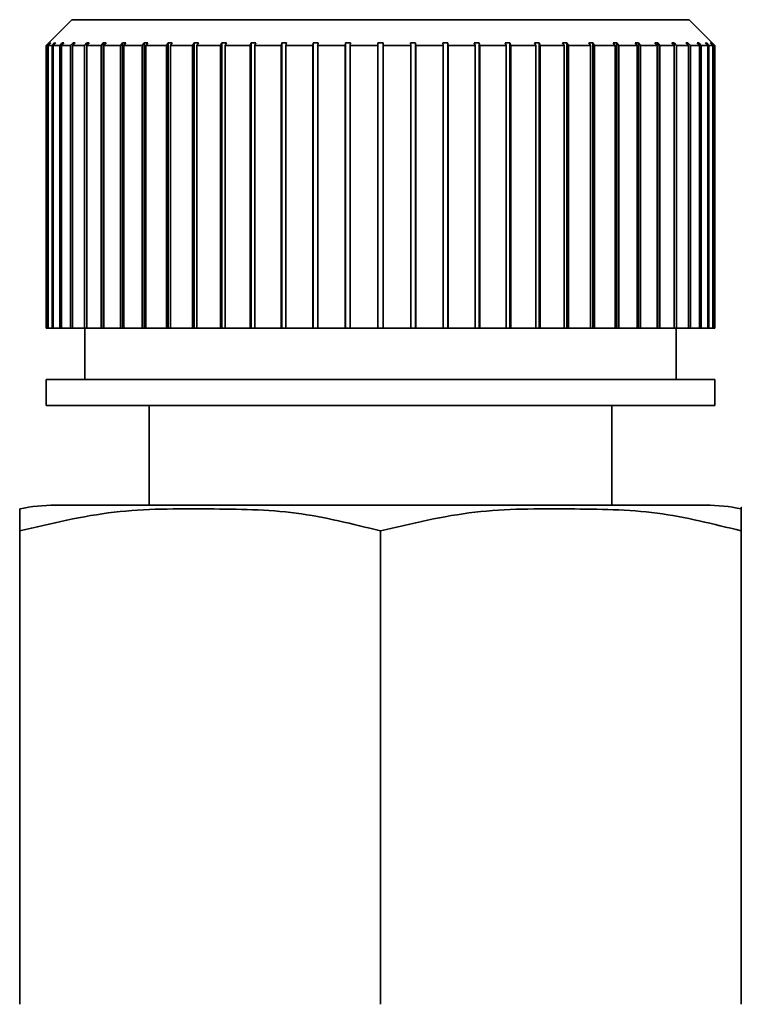
# Paper-space layout 'Blatt1' of a CAD drawing. Units: millimetres. Extents: x 0 to 5940, y 0 to 4200.
# Drawn here: x 2164 to 2178, y 2423 to 2442 of the extents above; entities that cross this region are included whole.
import ezdxf

# ---------------------------------------------------------------- set-up
doc = ezdxf.new("R2010")
doc.units = ezdxf.units.MM
doc.header["$LTSCALE"] = 10

psp = doc.layouts.new('Blatt1')

# ---------------------------------------------------------------- linework, layer by layer
at = {"color": 7, "linetype": 'Continuous', "lineweight": 35}
for p, q in [((2164.683, 2442.245), (2164.233, 2441.795)), ((2176.683, 2442.245), (2164.683, 2442.245)), ((2177.133, 2441.795), (2176.683, 2442.245)), ((2164.233, 2441.795), (2164.184, 2441.745)), ((2164.21, 2441.745), (2164.184, 2441.745)), ((2164.184, 2441.745), (2164.184, 2436.245)), ((2164.21, 2441.745), (2164.26, 2441.795)), ((2164.21, 2436.245), (2164.21, 2441.745)), ((2164.269, 2441.795), (2164.22, 2441.745)), ((2164.299, 2441.745), (2164.22, 2441.745)), ((2164.22, 2441.745), (2164.22, 2436.245)), ((2164.26, 2441.795), (2164.269, 2441.795)), ((2164.26, 2441.785), (2164.26, 2441.795)), ((2164.299, 2441.745), (2164.348, 2441.795)), ((2164.299, 2436.245), (2164.299, 2441.745)), ((2164.367, 2441.795), (2164.318, 2441.745)), ((2164.449, 2441.745), (2164.318, 2441.745)), ((2164.318, 2441.745), (2164.318, 2436.245)), ((2164.348, 2441.795), (2164.367, 2441.795)), ((2164.348, 2441.775), (2164.348, 2441.795)), ((2164.449, 2441.745), (2164.497, 2441.795)), ((2164.449, 2436.245), (2164.449, 2441.745)), ((2164.526, 2441.795), (2164.478, 2441.745)), ((2164.659, 2441.745), (2164.478, 2441.745)), ((2164.478, 2441.745), (2164.478, 2436.245)), ((2164.497, 2441.795), (2164.526, 2441.795)), ((2164.497, 2441.765), (2164.497, 2441.795)), ((2164.659, 2441.745), (2164.705, 2441.795)), ((2164.659, 2436.245), (2164.659, 2441.745)), ((2164.744, 2441.795), (2164.697, 2441.745)), ((2164.928, 2441.745), (2164.697, 2441.745)), ((2164.697, 2441.745), (2164.697, 2436.245)), ((2164.705, 2441.795), (2164.744, 2441.795)), ((2164.705, 2441.754), (2164.705, 2441.795)), ((2164.928, 2441.745), (2164.971, 2441.795)), ((2164.928, 2436.245), (2164.928, 2441.745)), ((2164.971, 2441.795), (2165.019, 2441.795)), ((2164.971, 2436.245), (2164.971, 2441.795)), ((2165.019, 2441.795), (2164.975, 2441.745)), ((2165.251, 2441.745), (2164.975, 2441.745)), ((2164.975, 2441.745), (2164.975, 2436.245)), ((2165.251, 2441.745), (2165.293, 2441.795)), ((2165.251, 2436.245), (2165.251, 2441.745)), ((2165.293, 2441.795), (2165.348, 2441.795)), ((2165.293, 2436.245), (2165.293, 2441.795)), ((2165.348, 2441.795), (2165.307, 2441.745)), ((2165.627, 2441.745), (2165.307, 2441.745)), ((2165.307, 2441.745), (2165.307, 2436.245)), ((2165.627, 2441.745), (2165.666, 2441.795)), ((2165.627, 2436.245), (2165.627, 2441.745)), ((2165.666, 2441.795), (2165.729, 2441.795)), ((2165.666, 2436.245), (2165.666, 2441.795)), ((2165.729, 2441.795), (2165.691, 2441.745)), ((2166.052, 2441.745), (2165.691, 2441.745)), ((2165.691, 2441.745), (2165.691, 2436.245)), ((2166.052, 2441.745), (2166.087, 2441.795)), ((2166.052, 2436.245), (2166.052, 2441.745)), ((2166.087, 2441.795), (2166.158, 2441.795)), ((2166.087, 2436.245), (2166.087, 2441.795)), ((2166.158, 2441.795), (2166.123, 2441.745)), ((2166.521, 2441.745), (2166.123, 2441.745)), ((2166.123, 2441.745), (2166.123, 2436.245)), ((2166.521, 2441.745), (2166.553, 2441.795)), ((2166.521, 2436.245), (2166.521, 2441.745)), ((2166.553, 2441.795), (2166.63, 2441.795)), ((2166.553, 2436.245), (2166.553, 2441.795)), ((2166.63, 2441.795), (2166.599, 2441.745)), ((2167.031, 2441.745), (2166.599, 2441.745)), ((2166.599, 2441.745), (2166.599, 2436.245)), ((2167.031, 2441.745), (2167.058, 2441.795)), ((2167.031, 2436.245), (2167.031, 2441.745)), ((2167.058, 2441.795), (2167.142, 2441.795)), ((2167.058, 2436.245), (2167.058, 2441.795)), ((2167.142, 2441.795), (2167.114, 2441.745)), ((2167.575, 2441.745), (2167.114, 2441.745)), ((2167.114, 2441.745), (2167.114, 2436.245)), ((2167.575, 2441.745), (2167.599, 2441.795)), ((2167.575, 2436.245), (2167.575, 2441.745)), ((2167.599, 2441.795), (2167.687, 2441.795)), ((2167.599, 2436.245), (2167.599, 2441.795)), ((2167.687, 2441.795), (2167.663, 2441.745)), ((2168.15, 2441.745), (2167.663, 2441.745)), ((2167.663, 2441.745), (2167.663, 2436.245)), ((2168.15, 2441.745), (2168.169, 2441.795)), ((2168.15, 2436.245), (2168.15, 2441.745)), ((2168.169, 2441.795), (2168.261, 2441.795)), ((2168.169, 2436.245), (2168.169, 2441.795)), ((2168.261, 2441.795), (2168.242, 2441.745)), ((2168.749, 2441.745), (2168.242, 2441.745)), ((2168.242, 2441.745), (2168.242, 2436.245)), ((2168.749, 2441.745), (2168.763, 2441.795)), ((2168.749, 2436.245), (2168.749, 2441.745)), ((2168.763, 2441.795), (2168.859, 2441.795)), ((2168.763, 2436.245), (2168.763, 2441.795)), ((2168.859, 2441.795), (2168.844, 2441.745)), ((2169.366, 2441.745), (2168.844, 2441.745)), ((2168.844, 2441.745), (2168.844, 2436.245)), ((2169.366, 2441.745), (2169.376, 2441.795)), ((2169.366, 2436.245), (2169.366, 2441.745)), ((2169.376, 2441.795), (2169.474, 2441.795)), ((2169.376, 2436.245), (2169.376, 2441.795)), ((2169.474, 2441.795), (2169.464, 2441.745)), ((2169.997, 2441.745), (2169.464, 2441.745)), ((2169.464, 2441.745), (2169.464, 2436.245)), ((2169.997, 2441.745), (2170.001, 2441.795)), ((2169.997, 2436.245), (2169.997, 2441.745)), ((2170.001, 2441.795), (2170.101, 2441.795)), ((2170.001, 2436.245), (2170.001, 2441.795)), ((2170.101, 2441.795), (2170.096, 2441.745)), ((2170.633, 2441.745), (2170.096, 2441.745)), ((2170.096, 2441.745), (2170.096, 2436.245)), ((2170.633, 2441.745), (2170.633, 2441.795)), ((2170.633, 2436.245), (2170.633, 2441.745)), ((2170.733, 2441.795), (2170.733, 2441.745)), ((2170.733, 2441.745), (2170.733, 2436.245)), ((2171.271, 2441.745), (2170.733, 2441.745)), ((2171.266, 2441.795), (2171.365, 2441.795)), ((2171.271, 2441.745), (2171.266, 2441.795)), ((2171.271, 2436.245), (2171.271, 2441.745)), ((2171.365, 2441.795), (2171.37, 2441.745)), ((2171.365, 2436.245), (2171.365, 2441.795)), ((2171.902, 2441.745), (2171.37, 2441.745)), ((2171.37, 2441.745), (2171.37, 2436.245)), ((2171.893, 2441.795), (2171.991, 2441.795)), ((2171.902, 2441.745), (2171.893, 2441.795)), ((2171.902, 2436.245), (2171.902, 2441.745)), ((2171.991, 2441.795), (2172, 2441.745)), ((2171.991, 2436.245), (2171.991, 2441.795)), ((2172.522, 2441.745), (2172, 2441.745)), ((2172, 2441.745), (2172, 2436.245)), ((2172.508, 2441.795), (2172.604, 2441.795)), ((2172.522, 2441.745), (2172.508, 2441.795)), ((2172.522, 2436.245), (2172.522, 2441.745)), ((2172.604, 2441.795), (2172.618, 2441.745)), ((2172.604, 2436.245), (2172.604, 2441.795)), ((2173.125, 2441.745), (2172.618, 2441.745)), ((2172.618, 2441.745), (2172.618, 2436.245)), ((2173.106, 2441.795), (2173.198, 2441.795)), ((2173.125, 2441.745), (2173.106, 2441.795)), ((2173.125, 2436.245), (2173.125, 2441.745)), ((2173.198, 2441.795), (2173.217, 2441.745)), ((2173.198, 2436.245), (2173.198, 2441.795)), ((2173.703, 2441.745), (2173.217, 2441.745)), ((2173.217, 2441.745), (2173.217, 2436.245)), ((2173.68, 2441.795), (2173.768, 2441.795)), ((2173.703, 2441.745), (2173.68, 2441.795)), ((2173.703, 2436.245), (2173.703, 2441.745)), ((2173.768, 2441.795), (2173.791, 2441.745)), ((2173.768, 2436.245), (2173.768, 2441.795)), ((2174.253, 2441.745), (2173.791, 2441.745)), ((2173.791, 2441.745), (2173.791, 2436.245)), ((2174.225, 2441.795), (2174.308, 2441.795)), ((2174.253, 2441.745), (2174.225, 2441.795)), ((2174.253, 2436.245), (2174.253, 2441.745)), ((2174.308, 2441.795), (2174.336, 2441.745)), ((2174.308, 2436.245), (2174.308, 2441.795)), ((2174.768, 2441.745), (2174.336, 2441.745)), ((2174.336, 2441.745), (2174.336, 2436.245)), ((2174.737, 2441.795), (2174.814, 2441.795)), ((2174.768, 2441.745), (2174.737, 2441.795)), ((2174.768, 2436.245), (2174.768, 2441.745)), ((2174.814, 2441.795), (2174.845, 2441.745)), ((2174.814, 2436.245), (2174.814, 2441.795)), ((2175.244, 2441.745), (2174.845, 2441.745)), ((2174.845, 2441.745), (2174.845, 2436.245)), ((2175.209, 2441.795), (2175.28, 2441.795)), ((2175.244, 2441.745), (2175.209, 2441.795)), ((2175.244, 2436.245), (2175.244, 2441.745)), ((2175.28, 2441.795), (2175.315, 2441.745)), ((2175.28, 2436.245), (2175.28, 2441.795)), ((2175.676, 2441.745), (2175.315, 2441.745)), ((2175.315, 2441.745), (2175.315, 2436.245)), ((2175.638, 2441.795), (2175.701, 2441.795)), ((2175.676, 2441.745), (2175.638, 2441.795)), ((2175.676, 2436.245), (2175.676, 2441.745)), ((2175.701, 2441.795), (2175.74, 2441.745)), ((2175.701, 2436.245), (2175.701, 2441.795)), ((2176.06, 2441.745), (2175.74, 2441.745)), ((2175.74, 2441.745), (2175.74, 2436.245)), ((2176.019, 2441.795), (2176.074, 2441.795)), ((2176.06, 2441.745), (2176.019, 2441.795)), ((2176.06, 2436.245), (2176.06, 2441.745)), ((2176.074, 2441.795), (2176.116, 2441.745)), ((2176.074, 2436.245), (2176.074, 2441.795)), ((2176.392, 2441.745), (2176.116, 2441.745)), ((2176.116, 2441.745), (2176.116, 2436.245)), ((2176.348, 2441.795), (2176.395, 2441.795)), ((2176.392, 2441.745), (2176.348, 2441.795)), ((2176.392, 2436.245), (2176.392, 2441.745)), ((2176.395, 2441.795), (2176.439, 2441.745)), ((2176.395, 2436.245), (2176.395, 2441.795)), ((2176.669, 2441.745), (2176.439, 2441.745)), ((2176.439, 2441.745), (2176.439, 2436.245)), ((2176.623, 2441.795), (2176.662, 2441.795)), ((2176.669, 2441.745), (2176.623, 2441.795)), ((2176.662, 2441.795), (2176.708, 2441.745)), ((2176.662, 2441.754), (2176.662, 2441.795)), ((2176.669, 2436.245), (2176.669, 2441.745)), ((2176.889, 2441.745), (2176.708, 2441.745)), ((2176.708, 2441.745), (2176.708, 2436.245)), ((2176.841, 2441.795), (2176.87, 2441.795)), ((2176.889, 2441.745), (2176.841, 2441.795)), ((2176.87, 2441.795), (2176.918, 2441.745)), ((2176.87, 2441.765), (2176.87, 2441.795)), ((2176.889, 2436.245), (2176.889, 2441.745)), ((2177.049, 2441.745), (2176.918, 2441.745)), ((2176.918, 2441.745), (2176.918, 2436.245)), ((2177, 2441.795), (2177.019, 2441.795)), ((2177.049, 2441.745), (2177, 2441.795)), ((2177.019, 2441.795), (2177.068, 2441.745)), ((2177.019, 2441.775), (2177.019, 2441.795)), ((2177.049, 2436.245), (2177.049, 2441.745)), ((2177.147, 2441.745), (2177.068, 2441.745)), ((2177.068, 2441.745), (2177.068, 2436.245)), ((2177.097, 2441.795), (2177.107, 2441.795)), ((2177.147, 2441.745), (2177.097, 2441.795)), ((2177.107, 2441.795), (2177.157, 2441.745)), ((2177.107, 2441.785), (2177.107, 2441.795)), ((2177.183, 2441.745), (2177.133, 2441.795)), ((2177.147, 2436.245), (2177.147, 2441.745)), ((2177.183, 2441.745), (2177.157, 2441.745)), ((2177.157, 2441.745), (2177.157, 2436.245)), ((2177.183, 2436.245), (2177.183, 2441.745)), ((2164.21, 2436.245), (2164.184, 2436.245)), ((2164.22, 2436.245), (2164.21, 2436.245)), ((2164.299, 2436.245), (2164.22, 2436.245)), ((2164.318, 2436.245), (2164.299, 2436.245)), ((2164.449, 2436.245), (2164.318, 2436.245)), ((2164.478, 2436.245), (2164.449, 2436.245)), ((2164.659, 2436.245), (2164.478, 2436.245)), ((2164.697, 2436.245), (2164.659, 2436.245)), ((2164.928, 2436.245), (2164.697, 2436.245)), ((2164.971, 2436.245), (2164.928, 2436.245)), ((2164.933, 2436.245), (2164.933, 2435.245)), ((2164.975, 2436.245), (2164.971, 2436.245)), ((2165.251, 2436.245), (2164.975, 2436.245)), ((2165.293, 2436.245), (2165.251, 2436.245)), ((2165.307, 2436.245), (2165.293, 2436.245)), ((2165.627, 2436.245), (2165.307, 2436.245)), ((2165.666, 2436.245), (2165.627, 2436.245)), ((2165.691, 2436.245), (2165.666, 2436.245)), ((2166.052, 2436.245), (2165.691, 2436.245)), ((2166.087, 2436.245), (2166.052, 2436.245)), ((2166.123, 2436.245), (2166.087, 2436.245)), ((2166.521, 2436.245), (2166.123, 2436.245)), ((2166.553, 2436.245), (2166.521, 2436.245)), ((2166.599, 2436.245), (2166.553, 2436.245)), ((2167.031, 2436.245), (2166.599, 2436.245)), ((2167.058, 2436.245), (2167.031, 2436.245)), ((2167.114, 2436.245), (2167.058, 2436.245)), ((2167.575, 2436.245), (2167.114, 2436.245)), ((2167.599, 2436.245), (2167.575, 2436.245)), ((2167.663, 2436.245), (2167.599, 2436.245)), ((2168.15, 2436.245), (2167.663, 2436.245)), ((2168.169, 2436.245), (2168.15, 2436.245)), ((2168.242, 2436.245), (2168.169, 2436.245)), ((2168.749, 2436.245), (2168.242, 2436.245)), ((2168.763, 2436.245), (2168.749, 2436.245)), ((2168.844, 2436.245), (2168.763, 2436.245)), ((2169.366, 2436.245), (2168.844, 2436.245)), ((2169.376, 2436.245), (2169.366, 2436.245)), ((2169.464, 2436.245), (2169.376, 2436.245)), ((2169.997, 2436.245), (2169.464, 2436.245)), ((2170.001, 2436.245), (2169.997, 2436.245)), ((2170.096, 2436.245), (2170.001, 2436.245)), ((2170.633, 2436.245), (2170.096, 2436.245)), ((2170.733, 2436.245), (2170.633, 2436.245)), ((2171.271, 2436.245), (2170.733, 2436.245)), ((2171.365, 2436.245), (2171.271, 2436.245)), ((2171.37, 2436.245), (2171.365, 2436.245)), ((2171.902, 2436.245), (2171.37, 2436.245)), ((2171.991, 2436.245), (2171.902, 2436.245)), ((2172, 2436.245), (2171.991, 2436.245)), ((2172.522, 2436.245), (2172, 2436.245)), ((2172.604, 2436.245), (2172.522, 2436.245)), ((2172.618, 2436.245), (2172.604, 2436.245)), ((2173.125, 2436.245), (2172.618, 2436.245)), ((2173.198, 2436.245), (2173.125, 2436.245)), ((2173.217, 2436.245), (2173.198, 2436.245)), ((2173.703, 2436.245), (2173.217, 2436.245)), ((2173.768, 2436.245), (2173.703, 2436.245)), ((2173.791, 2436.245), (2173.768, 2436.245)), ((2174.253, 2436.245), (2173.791, 2436.245)), ((2174.308, 2436.245), (2174.253, 2436.245)), ((2174.336, 2436.245), (2174.308, 2436.245)), ((2174.768, 2436.245), (2174.336, 2436.245)), ((2174.814, 2436.245), (2174.768, 2436.245)), ((2174.845, 2436.245), (2174.814, 2436.245)), ((2175.244, 2436.245), (2174.845, 2436.245)), ((2175.28, 2436.245), (2175.244, 2436.245)), ((2175.315, 2436.245), (2175.28, 2436.245)), ((2175.676, 2436.245), (2175.315, 2436.245)), ((2175.701, 2436.245), (2175.676, 2436.245)), ((2175.74, 2436.245), (2175.701, 2436.245)), ((2176.06, 2436.245), (2175.74, 2436.245)), ((2176.074, 2436.245), (2176.06, 2436.245)), ((2176.116, 2436.245), (2176.074, 2436.245)), ((2176.392, 2436.245), (2176.116, 2436.245)), ((2176.395, 2436.245), (2176.392, 2436.245)), ((2176.439, 2436.245), (2176.395, 2436.245)), ((2176.433, 2435.245), (2176.433, 2436.245)), ((2176.669, 2436.245), (2176.439, 2436.245)), ((2176.708, 2436.245), (2176.669, 2436.245)), ((2176.889, 2436.245), (2176.708, 2436.245)), ((2176.918, 2436.245), (2176.889, 2436.245)), ((2177.049, 2436.245), (2176.918, 2436.245)), ((2177.068, 2436.245), (2177.049, 2436.245)), ((2177.147, 2436.245), (2177.068, 2436.245)), ((2177.157, 2436.245), (2177.147, 2436.245)), ((2177.183, 2436.245), (2177.157, 2436.245)), ((2164.183, 2435.245), (2164.183, 2434.745)), ((2177.183, 2435.245), (2164.183, 2435.245)), ((2177.183, 2434.745), (2177.183, 2435.245)), ((2177.183, 2434.745), (2164.183, 2434.745)), ((2166.183, 2434.745), (2166.183, 2432.803)), ((2175.183, 2432.803), (2175.183, 2434.745)), ((2177.006, 2432.803), (2164.361, 2432.803)), ((2163.669, 2423.097), (2163.669, 2432.303)), ((2170.683, 2423.097), (2170.683, 2432.303)), ((2177.698, 2423.097), (2177.698, 2432.303))]:
    psp.add_line(p, q, dxfattribs=at)
for centre, start, end in [((2164.361, 2429.393), 90, 101.7193), ((2177.006, 2429.393), 78.2736, 90)]:
    psp.add_arc(centre, 3.41, start, end, dxfattribs=at)
psp.add_open_spline([(2170.633, 2441.795), (2170.65, 2441.795), (2170.683, 2441.795), (2170.717, 2441.795), (2170.733, 2441.795)], degree=3, dxfattribs=at)
for points, knots in [([(2170.683, 2432.303), (2170.14, 2432.439), (2169.038, 2432.715), (2167.297, 2432.734), (2165.49, 2432.739), (2164.279, 2432.449), (2163.669, 2432.303)], [0, 0, 0, 0, 0.235328, 0.476818, 0.736465, 1, 1, 1, 1]), ([(2177.698, 2432.303), (2177.155, 2432.439), (2176.053, 2432.715), (2174.312, 2432.734), (2172.504, 2432.739), (2171.293, 2432.449), (2170.683, 2432.303)], [0, 0, 0, 0, 0.235328, 0.476818, 0.736465, 1, 1, 1, 1]), ([(2177.698, 2432.731), (2177.698, 2432.732), (2177.698, 2432.815), (2177.698, 2432.71), (2177.698, 2432.38), (2177.698, 2432.303)], [0, 0, 0, 0, 0.000891, 0.766515, 1, 1, 1, 1]), ([(2163.669, 2432.303), (2163.669, 2432.355), (2163.669, 2432.714), (2163.669, 2432.723), (2163.669, 2432.731)], [0, 0, 0, 0, 0.145886, 1, 1, 1, 1])]:
    psp.add_open_spline(points, degree=3, knots=knots, dxfattribs=at)

doc.saveas('drawing.dxf')
